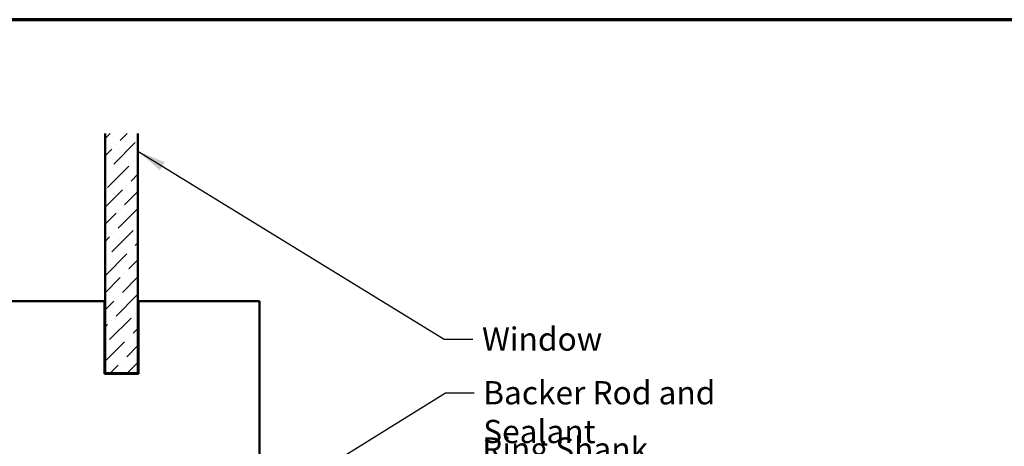
# Model space of a CAD drawing. Units: inches. Extents: x 81 to 331, y -163 to 235.
# Drawn here: x 208 to 218, y -85 to -81 of the extents above; entities that cross this region are included whole.
import ezdxf

# ---------------------------------------------------------------- set-up
doc = ezdxf.new("R2010")
doc.units = ezdxf.units.IN
doc.header["$LTSCALE"] = 3
doc.header["$MEASUREMENT"] = 0
doc.layers.get('0').update_dxf_attribs({"lineweight": 13})
for name, color, linetype, lineweight in [('Border (ANSI)', 7, 'Continuous', 70), ('Hatch (ANSI)', 7, 'Continuous', 18), ('Symbol (ANSI)', 7, 'Continuous', 25), ('Visible (ANSI)', 7, 'Continuous', 50)]:
    doc.layers.add(name, color=color, linetype=linetype, lineweight=lineweight)
doc.styles.add('Note Text (ANSI)', font='tahoma.ttf')
doc.dimstyles.new('Default (ANSI)$7', dxfattribs={"dimscale": 3, "dimtxt": 0.12, "dimasz": 0.098425, "dimexe": 0.125, "dimexo": 0.0625, "dimgap": 0.031496, "dimtad": 0, "dimtih": 1, "dimtoh": 1, "dimrnd": 1e-08, "dimzin": 4, "dimdsep": 46, "dimtxsty": 'Note Text (ANSI)', "dimcen": 0.09, "dimdle": 0.393701, "dimclrd": 256, "dimclre": 256, "dimclrt": 256, "dimadec": 0, "dimazin": 1, "dimtfac": 1, "dimtofl": 0, "dimtmove": 0, "dimatfit": 3, "dimfxl": 1, "dimtolj": 1, "dimtzin": 4, "dimlwd": -1, "dimlwe": -1, "dimarcsym": 0})

# ---------------------------------------------------------------- blocks, each defined once
blk = doc.blocks.new('Borders ATAS A Border')
at = {"layer": 'Border (ANSI)'}
blk.add_line((16.7, 10.7), (0.3, 10.7), dxfattribs=at)

msp = doc.modelspace()

# ---------------------------------------------------------------- hatches: boundary and pattern name
at = {"layer": 'Hatch (ANSI)', "true_color": 0x0080ff}
h = msp.add_hatch(dxfattribs=at)
h.set_pattern_fill('ANSI36', color=150, style=0)
h.set_pattern_definition([(45, (202.02861, -102.10109), (0.06629126, 0.24306796), [0.3125, -0.0625, 0, -0.0625])])
h.paths.add_polyline_path([(208.94227, -84.35135), (209.28227, -84.35135), (209.28227, -81.87647), (208.94227, -81.87647)])

# ---------------------------------------------------------------- linework, layer by layer
at = {"layer": 'Visible (ANSI)', "color": 150, "true_color": 0x0080ff}
for p, q in [((208.94227, -81.87647), (208.94227, -84.35135)), ((209.28227, -84.35135), (209.28227, -81.87647)), ((208.94227, -84.35135), (209.28227, -84.35135))]:
    msp.add_line(p, q, dxfattribs=at)
at = {"layer": 'Visible (ANSI)', "color": 8, "true_color": 0x808080}
for p, q in [((208.93627, -83.60606), (204.91727, -83.60606)), ((208.93627, -84.35606), (208.93627, -83.60606)), ((210.53927, -83.60606), (209.28927, -83.60606)), ((209.28927, -83.60606), (209.28927, -84.35606)), ((210.53927, -86.10606), (210.53927, -83.60606)), ((209.28927, -84.35606), (208.93627, -84.35606))]:
    msp.add_line(p, q, dxfattribs=at)

# ---------------------------------------------------------------- block references
at = {"xscale": 2, "yscale": 2, "zscale": 2}
msp.add_blockref('Borders ATAS A Border', (202.02861, -102.10109), dxfattribs=at)

# ---------------------------------------------------------------- texts
at = {"layer": 'Symbol (ANSI)', "char_height": 0.24, "attachment_point": 1, "style": 'Note Text (ANSI)'}
for s, insert, width in [('{Window}', (212.83647, -83.87784), 1.163436), ('{Backer Rod and Sealant}', (212.84814, -84.43215), 3.4663857), ('{Ring Shank Nail}', (212.8377, -85.0136), 2.2868072)]:
    msp.add_mtext(s, dxfattribs=dict(at, insert=insert, width=width))

# ---------------------------------------------------------------- leaders
at = {"layer": 'Symbol (ANSI)', "annotation_type": 0, "has_hookline": 1, "hookline_direction": 0}
for points, text_width in [([(209.28227, -82.05947), (212.4467, -83.99784), (212.74198, -83.99784)], 1.15487), ([(209.87235, -86.15657), (212.45837, -84.55215), (212.75365, -84.55215)], 3.44236)]:
    msp.add_leader(points, dimstyle='Default (ANSI)$7', override={"dimtad": 0}, dxfattribs=dict(at, text_width=text_width))

doc.saveas('drawing.dxf')
